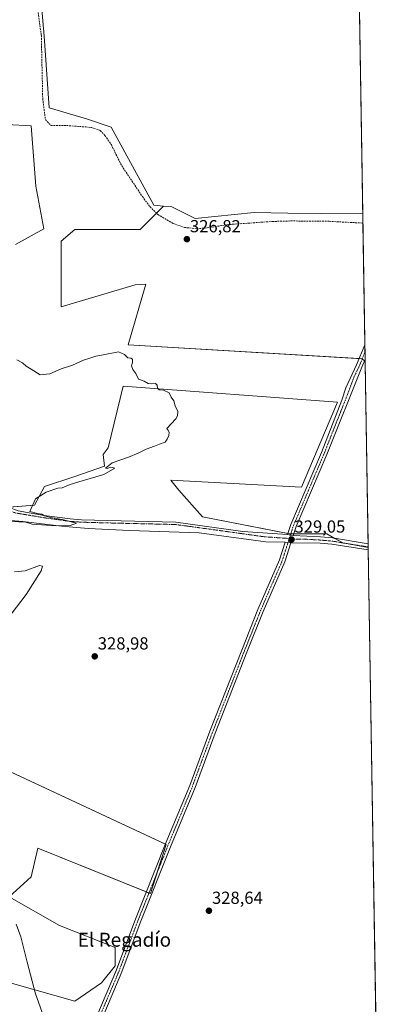
# Model space of a CAD drawing. Units: metres. Extents: x 612149 to 615637, y 4648359 to 4650728.
# Drawn here: x 615424 to 615637, y 4648932 to 4649497 of the extents above; entities that cross this region are included whole.
import ezdxf
from ezdxf.enums import TextEntityAlignment as Align

# ---------------------------------------------------------------- set-up
doc = ezdxf.new("R2010")
doc.units = ezdxf.units.M
doc.header["$MEASUREMENT"] = 0
doc.linetypes.add('TRAZO_Y_PUNTO', pattern=[1, 0.5, -0.25, 0, -0.25])
doc.linetypes.add('TRAZOSX2', pattern=[1.5, 1, -0.5])
for name, color, linetype, lineweight in [('Camino', 19, 'Continuous', 0), ('Camino Cxs', 19, 'Continuous', 0), ('Camino eje', 39, 'TRAZO_Y_PUNTO', 13), ('Carátula', 7, 'Continuous', 5), ('Comarca CxS', 133, 'Continuous', 0), ('Comunidad Autónoma CxS', 142, 'Continuous', 0), ('Corriente artificial lineal', 5, 'TRAZOSX2', 13), ('Cultivos herbáceos CxS', 92, 'Continuous', 0), ('Cultivos leñosos', 92, 'Continuous', 0), ('Cultivos leñosos CxS', 92, 'Continuous', 0), ('Curva de nivel normal', 36, 'Continuous', 0), ('Municipio CxS', 142, 'Continuous', 0), ('Pista no pavimentada', 254, 'Continuous', 13), ('Pista no pavimentada Cxs', 254, 'Continuous', 0), ('Pista pavimentada eje', 135, 'TRAZO_Y_PUNTO', 0), ('Provincia CxS', 1, 'Continuous', 0), ('Punto de cota en terreno', 7, 'Continuous', 0), ('Rótulo de punto de cota en terreno', 19, 'Continuous', 0), ('Texto cartográfico', 19, 'Continuous', 0)]:
    doc.layers.add(name, color=color, linetype=linetype, lineweight=lineweight)
doc.styles.add('Arial', font='txt', dxfattribs={"height": 0.2})

# ---------------------------------------------------------------- blocks, each defined once
blk = doc.blocks.new('*U156')
at = {"layer": 'Cultivos herbáceos CxS', "color": 92, "linetype": 'Continuous', "lineweight": 0}
for points in [[(615416.96, 4649437.31, 327.97), (615430.95, 4649436.53, 327.82), (615433.67, 4649401.99, 327.62), (615438.22, 4649377.45, 327.83), (615421.86, 4649368.36, 327.81)], [(615407.12, 4648947.85, 330.22), (615455.92, 4648934.11, 329.69), (615471.37, 4648944.73, 329.21), (615479.09, 4648954.38, 329.34), (615479.09, 4648965, 329.35), (615447.24, 4648977.55, 329.65), (615418.28, 4648993.96, 329.79), (615430.83, 4649005.54, 329.58), (615434.69, 4649021.95, 329.76), (615499.36, 4648995.89, 328.99), (615508.4, 4649024.02, 328.77), (615332.74, 4649105.95, 330.91)], [(615411.36, 4649217.2, 330.45), (615432.77, 4649218.85, 329.98), (615438.56, 4649229.47, 330.17), (615455.93, 4649235.26, 330.16), (615473.04, 4649241.23, 330.01), (615472.27, 4649247.85, 330.24), (615475.05, 4649251.82, 330.23), (615483.78, 4649287.15, 330.1), (615606.81, 4649278.02, 328.13), (615586.18, 4649229.2, 328.83), (615511.07, 4649233.23, 329.92), (615515.78, 4649227.54, 329.87), (615529.29, 4649212.1, 329.29), (615579.48, 4649202.45, 328.99), (615600.71, 4649202.45, 328.45), (615609.86, 4649197.22, 328.22), (615624.47, 4649194.54, 328.18), (615637.18, 4648414.99, 328.12)]]:
    blk.add_polyline3d(points, dxfattribs=at)
blk.add_polyline3d([(615511.6, 4649390.11, 326.69), (615525.13, 4649383.35, 326.53), (615558.96, 4649386.73, 326.33), (615578.33, 4649386.52, 326.03), (615597.65, 4649386.31, 325.74), (615621.35, 4649386.04, 325.47), (615622.73, 4649301.35, 327.67), (615620.99, 4649302.83, 327.58), (615486.63, 4649310.88, 329.8), (615496.7, 4649345.77, 327.92), (615490.68, 4649345.3, 328.14), (615448.21, 4649332.75, 328.97), (615448.21, 4649370.39, 327.49), (615455.94, 4649377.15, 327.09), (615469.45, 4649377.15, 326.97), (615493.58, 4649377.15, 326.92), (615506.93, 4649390.5, 326.71), (615511.6, 4649390.11, 326.69)], close=True, dxfattribs=at)
blk = doc.blocks.new('5PATER')
at = {"layer": 'Carátula', "linetype": 'Continuous', "lineweight": 5}
h = blk.add_hatch(color=250, dxfattribs=at)
edge = h.paths.add_edge_path()
edge.add_ellipse((0, 0.01), major_axis=(-1.33, -1.34), ratio=0.999422, start_angle=0, end_angle=360)

msp = doc.modelspace()

# ---------------------------------------------------------------- linework, layer by layer
at = {"layer": 'Camino', "color": 19, "linetype": 'Continuous', "lineweight": 0}
for points in [[(615578.19, 4649202.04, 329.03), (615580.03, 4649207.78, 328.87), (615597.7, 4649249.16, 328.39), (615609.4, 4649279.18, 328.17), (615611.55, 4649286.16, 327.98), (615617.85, 4649299.33, 327.76), (615622.58, 4649310.89, 327.19)], [(615622.58, 4649310.89, 327.19), (615622.71, 4649302.54, 327.66)], [(615622.71, 4649302.54, 327.66), (615620.89, 4649298.09, 327.51), (615600.73, 4649247.91, 328.26), (615583.11, 4649206.63, 328.82), (615581.47, 4649201.5, 328.97)], [(615578.19, 4649202.04, 329.03), (615581.47, 4649201.5, 328.97)]]:
    msp.add_polyline3d(points, dxfattribs=at)
at = {"layer": 'Camino Cxs', "color": 19, "linetype": 'Continuous', "lineweight": 0}
msp.add_polyline3d([(615581.47, 4649201.5, 328.97), (615578.19, 4649202.04, 329.03), (615580.03, 4649207.78, 328.87), (615597.7, 4649249.16, 328.39), (615609.4, 4649279.18, 328.17), (615611.55, 4649286.16, 327.98), (615617.85, 4649299.33, 327.76), (615622.58, 4649310.89, 327.19), (615622.71, 4649302.54, 327.66), (615620.89, 4649298.09, 327.51), (615600.73, 4649247.91, 328.26), (615583.11, 4649206.63, 328.82), (615581.47, 4649201.5, 328.97)], close=True, dxfattribs=at)
at = {"layer": 'Camino eje', "color": 39, "linetype": 'TRAZO_Y_PUNTO', "lineweight": 13}
msp.add_polyline3d([(615622.65, 4649306.71, 327.45), (615620.29, 4649300.94, 327.59), (615619.37, 4649298.71, 327.61), (615616.22, 4649292.13, 327.88), (615612.57, 4649282.32, 328.01), (615610.11, 4649276.09, 328.05), (615608.79, 4649272.7, 328.07), (615603.75, 4649260.16, 328.23), (615599.22, 4649248.54, 328.33), (615590.41, 4649227.9, 328.65), (615581.57, 4649207.21, 328.9), (615580.75, 4649204.64, 328.93), (615579.83, 4649201.77, 329), (615579.13, 4649199.59, 329.05)], dxfattribs=at)
at = {"layer": 'Comarca CxS', "color": 133, "linetype": 'Continuous', "lineweight": 0}
msp.add_polyline3d([(615637.18, 4648414.99, 328.12), (612185.14, 4648359.49, 364.71), (612148.61, 4650672.59, 335.9), (615599.48, 4650728.1, 324.28), (615637.18, 4648414.99, 328.12)], close=True, dxfattribs=at)
at = {"layer": 'Comunidad Autónoma CxS', "color": 142, "linetype": 'Continuous', "lineweight": 0}
msp.add_polyline3d([(615637.18, 4648414.99, 328.12), (612185.14, 4648359.49, 364.71), (612148.61, 4650672.59, 335.9), (615599.48, 4650728.1, 324.28), (615637.18, 4648414.99, 328.12)], close=True, dxfattribs=at)
at = {"layer": 'Corriente artificial lineal', "color": 5, "linetype": 'TRAZOSX2', "lineweight": 13}
msp.add_polyline3d([(615434.9, 4649501.54, 327.93), (615436.75, 4649488.39, 327.72), (615437.53, 4649452.13, 327.88), (615439.06, 4649440.15, 327.55), (615442.24, 4649436.83, 327.35), (615451.22, 4649436.76, 327.4), (615462.25, 4649435.93, 327.28), (615465.54, 4649435.58, 327.2), (615470.61, 4649433.93, 327.04), (615473.28, 4649431.05, 327.05), (615476.96, 4649425.69, 327), (615482.92, 4649413.65, 326.9), (615494.77, 4649395.98, 326.87), (615499.1, 4649390.18, 326.79), (615503.73, 4649385.6, 326.71), (615512.64, 4649380.41, 326.85), (615518.9, 4649378.29, 326.58), (615526.05, 4649377.42, 326.6), (615534.92, 4649378.41, 326.46), (615543.45, 4649379.83, 326.51), (615569.41, 4649381.68, 326.32), (615580.04, 4649381.97, 326.32), (615602.04, 4649381.76, 325.82), (615621.44, 4649380.74, 326.12)], dxfattribs=at)
at = {"layer": 'Cultivos herbáceos CxS', "color": 92, "linetype": 'Continuous', "lineweight": 0}
for points in [[(615608.34, 4650184.23, 323.24), (615621.35, 4649386.04, 325.47), (615597.65, 4649386.31, 325.74), (615578.33, 4649386.52, 326.03), (615558.96, 4649386.73, 326.33), (615525.13, 4649383.35, 326.53), (615511.6, 4649390.11, 326.69), (615506.93, 4649390.5, 326.71), (615501.45, 4649390.96, 326.8), (615476.93, 4649435.79, 327.29), (615462.71, 4649440.55, 327.46), (615441.17, 4649446.83, 327.65), (615438.3, 4649488.06, 327.77), (615434.92, 4649527.81, 327.78)], [(615608.34, 4650184.23, 323.24), (615621.35, 4649386.05, 325.47)], [(615506.93, 4649390.5, 326.71), (615501.45, 4649390.96, 326.8), (615476.93, 4649435.79, 327.29), (615462.71, 4649440.55, 327.46), (615441.17, 4649446.83, 327.65), (615438.3, 4649488.06, 327.77), (615434.92, 4649527.81, 327.78), (615423.09, 4649541.1, 327.78), (615408.75, 4649554.04, 328.01), (615384.15, 4649570.52, 327.97), (615355.01, 4649590.68, 328.1), (615334.3, 4649615.37, 328.29), (615333.9, 4649615.85, 328.29)], [(615421.86, 4649368.36, 327.81), (615438.22, 4649377.45, 327.83), (615433.67, 4649401.99, 327.62), (615430.95, 4649436.53, 327.82), (615416.96, 4649437.31, 327.97)], [(615506.93, 4649390.5, 326.71), (615502.88, 4649386.45, 326.72), (615493.58, 4649377.15, 326.92), (615469.45, 4649377.15, 326.97), (615455.94, 4649377.15, 327.09), (615448.21, 4649370.39, 327.49), (615448.21, 4649332.75, 328.97), (615490.68, 4649345.3, 328.14), (615496.7, 4649345.77, 327.92), (615486.63, 4649310.88, 329.8), (615619.32, 4649302.93, 327.72), (615620.99, 4649302.83, 327.58), (615621.04, 4649302.78, 327.58), (615622.36, 4649301.67, 327.62), (615622.73, 4649301.35, 327.67)], [(615621.35, 4649386.05, 325.47), (615597.65, 4649386.31, 325.74), (615578.33, 4649386.52, 326.03), (615558.96, 4649386.73, 326.33), (615525.13, 4649383.35, 326.53), (615511.6, 4649390.11, 326.69), (615506.93, 4649390.5, 326.71)], [(615621.35, 4649386.05, 325.47), (615597.65, 4649386.31, 325.74), (615578.33, 4649386.52, 326.03), (615558.96, 4649386.73, 326.33), (615525.13, 4649383.35, 326.53), (615511.6, 4649390.11, 326.69), (615506.93, 4649390.5, 326.71)], [(615621.35, 4649386.05, 325.47), (615621.44, 4649380.74, 326.12), (615622.58, 4649310.89, 327.19), (615622.65, 4649306.71, 327.45), (615622.71, 4649302.54, 327.66), (615622.73, 4649301.35, 327.67)], [(615624.47, 4649194.54, 328.18), (615613.11, 4649196.62, 328.14), (615609.86, 4649197.22, 328.22), (615605.37, 4649199.78, 328.37), (615600.71, 4649202.45, 328.45), (615581.77, 4649202.45, 328.93), (615580.05, 4649202.45, 328.98), (615579.48, 4649202.45, 328.99), (615578.39, 4649202.66, 329.01), (615529.29, 4649212.1, 329.29), (615515.77, 4649227.54, 329.87), (615511.07, 4649233.23, 329.92), (615586.18, 4649229.2, 328.83), (615606.81, 4649278.02, 328.13), (615483.78, 4649287.15, 330.1), (615475.05, 4649251.82, 330.23), (615472.27, 4649247.85, 330.24), (615473.04, 4649241.23, 330.01), (615455.93, 4649235.26, 330.16), (615438.56, 4649229.47, 330.17), (615432.77, 4649218.85, 329.98), (615418.08, 4649217.72, 330.24)], [(615624.47, 4649194.54, 328.18), (615624.5, 4649193.23, 328.23), (615630.7, 4648812.43, 328.06), (615630.74, 4648810.33, 327.89), (615630.77, 4648808.22, 327.77), (615634.24, 4648595.2, 328.02), (615634.28, 4648592.86, 328.01), (615634.32, 4648590.51, 328.04), (615637.18, 4648414.99, 328.12), (615268.52, 4648409.06, 334.92), (615265.6, 4648409.02, 334.97), (615262.68, 4648408.97, 334.75), (614678.11, 4648399.57, 341.92), (614675.71, 4648399.53, 342.01), (614675.11, 4648399.52, 341.99), (614674.32, 4648399.51, 341.97), (614670.53, 4648399.45, 341.85), (614384.77, 4648394.86, 347.73), (614382.58, 4648394.82, 347.8), (614380.36, 4648394.78, 347.87), (614250.57, 4648392.7, 349.58)], [(615332.74, 4649105.95, 330.91), (615508, 4649024.21, 328.76), (615508.4, 4649024.02, 328.77), (615503.11, 4649007.56, 328.99), (615499.36, 4648995.89, 328.99), (615498.57, 4648996.21, 328.99), (615497.04, 4648996.82, 328.97), (615434.69, 4649021.95, 329.76), (615430.83, 4649005.54, 329.58), (615418.28, 4648993.96, 329.79), (615447.24, 4648977.55, 329.65), (615479.09, 4648965, 329.35), (615479.09, 4648954.38, 329.34), (615471.37, 4648944.73, 329.21), (615455.92, 4648934.11, 329.69), (615407.12, 4648947.85, 330.22)]]:
    msp.add_polyline3d(points, dxfattribs=at)
at = {"layer": 'Cultivos leñosos', "color": 92, "linetype": 'Continuous', "lineweight": 0}
for points in [[(615506.93, 4649390.5, 326.71), (615501.45, 4649390.96, 326.8), (615476.93, 4649435.79, 327.29), (615462.71, 4649440.55, 327.46), (615441.17, 4649446.83, 327.65), (615438.3, 4649488.06, 327.77), (615434.92, 4649527.81, 327.78), (615423.09, 4649541.1, 327.78), (615408.75, 4649554.04, 328.01), (615384.15, 4649570.52, 327.97), (615355.01, 4649590.68, 328.1), (615334.3, 4649615.37, 328.29), (615333.9, 4649615.85, 328.29)], [(615421.86, 4649368.36, 327.81), (615438.22, 4649377.45, 327.83), (615433.67, 4649401.99, 327.62), (615430.95, 4649436.53, 327.82), (615416.96, 4649437.31, 327.97)], [(615506.93, 4649390.5, 326.71), (615502.88, 4649386.45, 326.72), (615493.58, 4649377.15, 326.92), (615469.45, 4649377.15, 326.97), (615455.94, 4649377.15, 327.09), (615448.21, 4649370.39, 327.49), (615448.21, 4649332.75, 328.97), (615490.68, 4649345.3, 328.14), (615496.7, 4649345.77, 327.92), (615486.63, 4649310.88, 329.8), (615619.32, 4649302.93, 327.72), (615620.99, 4649302.83, 327.58), (615621.04, 4649302.78, 327.58), (615622.36, 4649301.67, 327.62), (615622.73, 4649301.35, 327.67)], [(615622.73, 4649301.35, 327.67), (615624.44, 4649196.55, 328.04), (615624.47, 4649194.89, 328.16), (615624.47, 4649194.54, 328.18)], [(615624.47, 4649194.54, 328.18), (615613.11, 4649196.62, 328.14), (615609.86, 4649197.22, 328.22), (615605.37, 4649199.78, 328.37), (615600.71, 4649202.45, 328.45), (615581.77, 4649202.45, 328.93), (615580.05, 4649202.45, 328.98), (615579.48, 4649202.45, 328.99), (615578.39, 4649202.66, 329.01), (615529.29, 4649212.1, 329.29), (615515.77, 4649227.54, 329.87), (615511.07, 4649233.23, 329.92), (615586.18, 4649229.2, 328.83), (615606.81, 4649278.02, 328.13), (615483.78, 4649287.15, 330.1), (615475.05, 4649251.82, 330.23), (615472.27, 4649247.85, 330.24), (615473.04, 4649241.23, 330.01), (615455.93, 4649235.26, 330.16), (615438.56, 4649229.47, 330.17), (615432.77, 4649218.85, 329.98), (615418.08, 4649217.72, 330.24)], [(615332.74, 4649105.95, 330.91), (615508, 4649024.21, 328.76), (615508.4, 4649024.02, 328.77), (615503.11, 4649007.56, 328.99), (615499.36, 4648995.89, 328.99), (615498.57, 4648996.21, 328.99), (615497.04, 4648996.82, 328.97), (615434.69, 4649021.95, 329.76), (615430.83, 4649005.54, 329.58), (615418.28, 4648993.96, 329.79), (615447.24, 4648977.55, 329.65), (615479.09, 4648965, 329.35), (615479.09, 4648954.38, 329.34), (615471.37, 4648944.73, 329.21), (615455.92, 4648934.11, 329.69), (615407.12, 4648947.85, 330.22)]]:
    msp.add_polyline3d(points, dxfattribs=at)
at = {"layer": 'Cultivos leñosos CxS', "color": 92, "linetype": 'Continuous', "lineweight": 0}
for points in [[(615434.92, 4649527.81, 327.78), (615438.3, 4649488.06, 327.77), (615441.17, 4649446.83, 327.65), (615462.71, 4649440.55, 327.46), (615476.93, 4649435.79, 327.29), (615501.45, 4649390.96, 326.8), (615506.93, 4649390.5, 326.71), (615506.93, 4649390.5, 326.71), (615493.58, 4649377.15, 326.92), (615469.45, 4649377.15, 326.97), (615455.94, 4649377.15, 327.09), (615448.21, 4649370.39, 327.49), (615448.21, 4649332.75, 328.97), (615490.68, 4649345.3, 328.14), (615496.7, 4649345.77, 327.92), (615486.63, 4649310.88, 329.8), (615620.99, 4649302.83, 327.58), (615622.73, 4649301.35, 327.67), (615624.47, 4649194.54, 328.18), (615609.86, 4649197.22, 328.22), (615600.71, 4649202.45, 328.45), (615579.48, 4649202.45, 328.99), (615529.29, 4649212.1, 329.29), (615515.78, 4649227.54, 329.87), (615511.07, 4649233.23, 329.92), (615586.18, 4649229.2, 328.83), (615606.81, 4649278.02, 328.13), (615483.78, 4649287.15, 330.1), (615475.05, 4649251.82, 330.23), (615472.27, 4649247.85, 330.24), (615473.04, 4649241.23, 330.01), (615455.93, 4649235.26, 330.16), (615438.56, 4649229.47, 330.17), (615432.77, 4649218.85, 329.98), (615411.36, 4649217.2, 330.45)], [(615421.86, 4649368.36, 327.81), (615438.22, 4649377.45, 327.83), (615433.67, 4649401.99, 327.62), (615430.95, 4649436.53, 327.82), (615416.96, 4649437.31, 327.97)], [(615332.74, 4649105.95, 330.91), (615508.4, 4649024.02, 328.77), (615499.36, 4648995.89, 328.99), (615434.69, 4649021.95, 329.76), (615430.83, 4649005.54, 329.58), (615418.28, 4648993.96, 329.79), (615447.24, 4648977.55, 329.65), (615479.09, 4648965, 329.35), (615479.09, 4648954.38, 329.34), (615471.37, 4648944.73, 329.21), (615455.92, 4648934.11, 329.69), (615407.12, 4648947.85, 330.22)]]:
    msp.add_polyline3d(points, dxfattribs=at)
at = {"layer": 'Curva de nivel normal', "color": 36, "linetype": 'Continuous', "lineweight": 0}
for points in [[(615419.8, 4649209.5, 330), (615427.84, 4649209.11, 330), (615431.52, 4649208, 330), (615445.23, 4649206.88, 330), (615453.31, 4649207.08, 330), (615456.98, 4649208.49, 330), (615448.72, 4649210.64, 330), (615442.05, 4649211.72, 330), (615438.55, 4649212.71, 330), (615437.04, 4649213.7, 330), (615434.49, 4649213.97, 330), (615430.2, 4649215.12, 330), (615433.34, 4649222.47, 330), (615439.6, 4649226.28, 330), (615446.31, 4649228.51, 330), (615448.8, 4649228.71, 330), (615453.28, 4649230.65, 330), (615460.14, 4649232.85, 330), (615472.71, 4649236.35, 330), (615478.91, 4649240.03, 330), (615476.71, 4649240.58, 330), (615474.51, 4649239.8, 330), (615473.64, 4649240.05, 330), (615477.38, 4649243.15, 330), (615486.86, 4649246.48, 330), (615492.39, 4649248.7, 330), (615496.96, 4649251.03, 330), (615501.72, 4649252.62, 330), (615504.67, 4649253.89, 330), (615507.86, 4649254.99, 330), (615509.05, 4649256.79, 330), (615510.06, 4649258.79, 330), (615510.19, 4649260.68, 330), (615509.41, 4649262.02, 330), (615508.75, 4649262.83, 330), (615513.96, 4649268.46, 330), (615514.91, 4649270.02, 330), (615515.1, 4649272.63, 330), (615513.66, 4649275.81, 330), (615512.79, 4649278.63, 330), (615511.36, 4649280.9, 330), (615510.23, 4649283.26, 330), (615506.95, 4649284.78, 330), (615504.5, 4649284.99, 330), (615503.41, 4649285.9, 330), (615503.22, 4649287.71, 330), (615502.26, 4649288.74, 330), (615499.91, 4649288.39, 330), (615498.02, 4649288.73, 330), (615495.86, 4649289.93, 330), (615492.54, 4649291.09, 330), (615491.02, 4649294.39, 330), (615489.36, 4649296.79, 330), (615488.61, 4649298.79, 330), (615489.13, 4649300.79, 330), (615489.18, 4649302.57, 330), (615488.15, 4649303.24, 330), (615486.43, 4649303.35, 330), (615484.52, 4649305.34, 330), (615481.07, 4649306.78, 330), (615471.31, 4649304.9, 330), (615468, 4649304.45, 330), (615464.64, 4649303.22, 330), (615460.97, 4649302.15, 330), (615454.55, 4649299.22, 330), (615448.16, 4649297.02, 330), (615441.72, 4649294.25, 330), (615436.16, 4649293.59, 330), (615430.9, 4649296.89, 330), (615427.99, 4649298.6, 330), (615425.9, 4649300.58, 330), (615422.69, 4649302.32, 330)], [(615416.93, 4649152.95, 330), (615428.05, 4649167.47, 330), (615436.73, 4649181.14, 330), (615437.47, 4649183.9, 330), (615435.63, 4649184.21, 330), (615427.4, 4649181.1, 330), (615421.41, 4649180.64, 330)], [(615437.92, 4648925.55, 330), (615433.44, 4648938.34, 330), (615428.67, 4648956.62, 330), (615424.95, 4648970.98, 330), (615422.2, 4648978.39, 330)]]:
    msp.add_polyline3d(points, dxfattribs=at)
at = {"layer": 'Municipio CxS', "color": 142, "linetype": 'Continuous', "lineweight": 0}
msp.add_polyline3d([(615637.18, 4648414.99, 328.12), (612185.14, 4648359.49, 364.71), (612148.61, 4650672.59, 335.9), (615599.48, 4650728.1, 324.28), (615637.18, 4648414.99, 328.12)], close=True, dxfattribs=at)
at = {"layer": 'Pista no pavimentada', "color": 254, "linetype": 'Continuous', "lineweight": 13}
for points in [[(615418.32, 4649217.59, 330.23), (615423.37, 4649215.5, 330.24), (615438.42, 4649212.98, 329.81), (615453.28, 4649210.9, 329.89), (615459.78, 4649210.43, 329.88), (615474.77, 4649210.01, 329.84), (615514.01, 4649209.09, 329.45), (615552.5, 4649203.8, 329.18), (615578.19, 4649202.04, 329.03)], [(615576.77, 4649197.59, 329.09), (615565.74, 4649197.74, 328.95), (615527.32, 4649202.93, 329.31), (615487.42, 4649204.31, 329.51), (615463.72, 4649205.36, 329.54), (615448.37, 4649206.74, 329.9), (615426.04, 4649209.49, 329.89), (615416.94, 4649210.23, 330.05)], [(615324.66, 4648565.67, 332.35), (615334.6, 4648589.81, 331.95), (615356.02, 4648644.43, 331.52), (615377.07, 4648697.77, 330.72), (615396.51, 4648744.32, 330.58), (615423.48, 4648815.98, 330.21), (615437.66, 4648853.25, 329.97), (615441.02, 4648859.75, 329.99), (615460.54, 4648907.24, 329.82), (615461.13, 4648908.57, 329.76), (615468.61, 4648925.52, 329.55), (615479.87, 4648952.14, 329.42), (615490.4, 4648980.23, 329.29), (615507.94, 4649024.05, 328.76), (615521.98, 4649057.98, 328.85), (615533.59, 4649089.21, 328.79), (615551.81, 4649135.69, 328.89), (615561.16, 4649159, 328.89), (615573.55, 4649187.49, 328.8), (615576.77, 4649197.59, 329.09)], [(615580.1, 4649197.21, 328.99), (615576.63, 4649186.33, 328.65), (615564.19, 4649157.73, 328.66), (615554.86, 4649134.48, 328.8), (615536.66, 4649088.04, 328.89), (615525.04, 4649056.78, 328.68), (615510.98, 4649022.81, 328.78), (615493.47, 4648979.04, 329.25), (615482.92, 4648950.92, 329.45), (615471.63, 4648924.22, 329.62), (615463.56, 4648905.95, 329.68), (615451.86, 4648877.5, 329.95), (615449.29, 4648871.23, 329.9)], [(615576.77, 4649197.59, 329.09), (615580.1, 4649197.21, 328.99)], [(615576.77, 4649197.59, 329.09), (615580.1, 4649197.21, 328.99)], [(615578.19, 4649202.04, 329.03), (615581.47, 4649201.5, 328.97)], [(615624.5, 4649193.23, 328.23), (615603.52, 4649196.4, 328.29), (615596.97, 4649196.97, 328.41), (615580.1, 4649197.21, 328.99)], [(615581.47, 4649201.5, 328.97), (615597.07, 4649200.64, 328.48), (615603.92, 4649200.03, 328.4), (615624.44, 4649196.55, 328.04)], [(615624.44, 4649196.55, 328.04), (615624.5, 4649193.23, 328.23)]]:
    msp.add_polyline3d(points, dxfattribs=at)
at = {"layer": 'Pista no pavimentada Cxs', "color": 254, "linetype": 'Continuous', "lineweight": 0}
for points in [[(615423.37, 4649215.5, 330.24), (615438.42, 4649212.98, 329.81), (615453.28, 4649210.9, 329.89), (615459.78, 4649210.43, 329.88), (615474.77, 4649210.01, 329.84), (615514.01, 4649209.09, 329.45), (615552.5, 4649203.8, 329.18), (615578.19, 4649202.04, 329.03), (615578.19, 4649202.04, 329.03), (615581.47, 4649201.5, 328.97), (615597.07, 4649200.64, 328.48), (615603.92, 4649200.03, 328.4), (615624.44, 4649196.55, 328.04), (615624.44, 4649196.55, 328.04), (615624.5, 4649193.23, 328.23), (615603.52, 4649196.4, 328.29), (615596.97, 4649196.97, 328.41), (615580.1, 4649197.21, 328.99), (615576.77, 4649197.59, 329.09), (615565.74, 4649197.74, 328.95), (615527.32, 4649202.93, 329.31), (615487.42, 4649204.31, 329.51), (615463.72, 4649205.36, 329.54), (615448.37, 4649206.74, 329.9), (615426.04, 4649209.49, 329.89), (615416.94, 4649210.23, 330.05)], [(615468.61, 4648925.52, 329.55), (615479.87, 4648952.14, 329.42), (615490.4, 4648980.23, 329.29), (615507.94, 4649024.05, 328.76), (615521.98, 4649057.98, 328.85), (615533.59, 4649089.21, 328.79), (615551.81, 4649135.69, 328.89), (615561.16, 4649159, 328.89), (615573.55, 4649187.49, 328.8), (615576.77, 4649197.59, 329.09), (615580.1, 4649197.21, 328.99), (615580.1, 4649197.21, 328.99), (615576.63, 4649186.33, 328.65), (615564.19, 4649157.73, 328.66), (615554.86, 4649134.48, 328.8), (615536.66, 4649088.04, 328.89), (615525.04, 4649056.78, 328.68), (615510.98, 4649022.81, 328.78), (615493.47, 4648979.04, 329.25), (615482.92, 4648950.92, 329.45), (615471.63, 4648924.22, 329.62)]]:
    msp.add_polyline3d(points, dxfattribs=at)
at = {"layer": 'Pista pavimentada eje', "color": 135, "linetype": 'TRAZO_Y_PUNTO', "lineweight": 0}
for points in [[(615579.13, 4649199.59, 329.05), (615577.48, 4649199.82, 329.07), (615564.64, 4649200.7, 328.83), (615552.36, 4649202.44, 329.13), (615533.15, 4649205.09, 329.22), (615513.9, 4649207.73, 329.41), (615474.74, 4649208.65, 329.8), (615459.71, 4649209.07, 329.92), (615453.14, 4649209.55, 329.96), (615445.65, 4649210.59, 329.96), (615438.22, 4649211.63, 329.85), (615430.69, 4649212.89, 330.09), (615422.15, 4649214.33, 330.29), (615417.39, 4649216.06, 330.31), (615414.5, 4649215.3, 330.39), (615412.24, 4649215.07, 330.43), (615410.67, 4649214.64, 330.45)], [(615579.13, 4649199.59, 329.05), (615575.09, 4649186.91, 328.74), (615562.68, 4649158.37, 328.8), (615553.34, 4649135.09, 328.86), (615544.24, 4649111.87, 328.73), (615535.13, 4649088.63, 328.86), (615523.51, 4649057.38, 328.77), (615509.46, 4649023.43, 328.78), (615500.71, 4649001.55, 329.11), (615491.94, 4648979.64, 329.34), (615486.67, 4648965.59, 329.46), (615481.4, 4648951.53, 329.53), (615470.12, 4648924.87, 329.59), (615467.13, 4648918.1, 329.77), (615462.35, 4648907.26, 329.73), (615462.05, 4648906.6, 329.77), (615456.86, 4648893.97, 329.84), (615448.72, 4648874.18, 329.78), (615447.44, 4648871.05, 329.84), (615445.76, 4648866.97, 330)], [(615579.13, 4649199.59, 329.05), (615580.79, 4649199.36, 329.03), (615589.22, 4649199.24, 328.77), (615597.02, 4649198.81, 328.51), (615600.45, 4649198.5, 328.46), (615603.72, 4649198.22, 328.37), (615613.98, 4649196.48, 328.11), (615624.47, 4649194.89, 328.16)]]:
    msp.add_polyline3d(points, dxfattribs=at)
at = {"layer": 'Provincia CxS', "color": 1, "linetype": 'Continuous', "lineweight": 0}
msp.add_polyline3d([(615637.18, 4648414.99, 328.12), (612185.14, 4648359.49, 364.71), (612148.61, 4650672.59, 335.9), (615599.48, 4650728.1, 324.28), (615637.18, 4648414.99, 328.12)], close=True, dxfattribs=at)

# ---------------------------------------------------------------- block references
at = {"layer": 'Cultivos herbáceos CxS', "color": 92, "linetype": 'Continuous', "lineweight": 0}
msp.add_blockref('*U156', (0, 0), dxfattribs=at)
at = {"layer": 'Punto de cota en terreno', "linetype": 'Continuous', "lineweight": 0}
for p in [(615520.36, 4649371.51, 326.82), (615580.41, 4649199.13, 329.05), (615467.41, 4649132.05, 328.98), (615533, 4648986.05, 328.64)]:
    msp.add_blockref('5PATER', p, dxfattribs=at)

# ---------------------------------------------------------------- texts
at = {"layer": 'Rótulo de punto de cota en terreno', "color": 19, "linetype": 'Continuous', "lineweight": 0, "style": 'Arial'}
for s, p in [('326,82', (615522.12, 4649373.27)), ('329,05', (615582.17, 4649200.89)), ('328,98', (615469.17, 4649133.81)), ('328,64', (615534.76, 4648987.81))]:
    msp.add_text(s, height=7, dxfattribs=at).set_placement(p, align=Align.BOTTOM_LEFT)
at = {"layer": 'Texto cartográfico', "color": 19, "linetype": 'Continuous', "lineweight": 0, "style": 'Arial'}
msp.add_text('El Regadío', height=8, dxfattribs=at).set_placement((615484.47, 4648969.42), align=Align.MIDDLE_CENTER)

doc.saveas('drawing.dxf')
